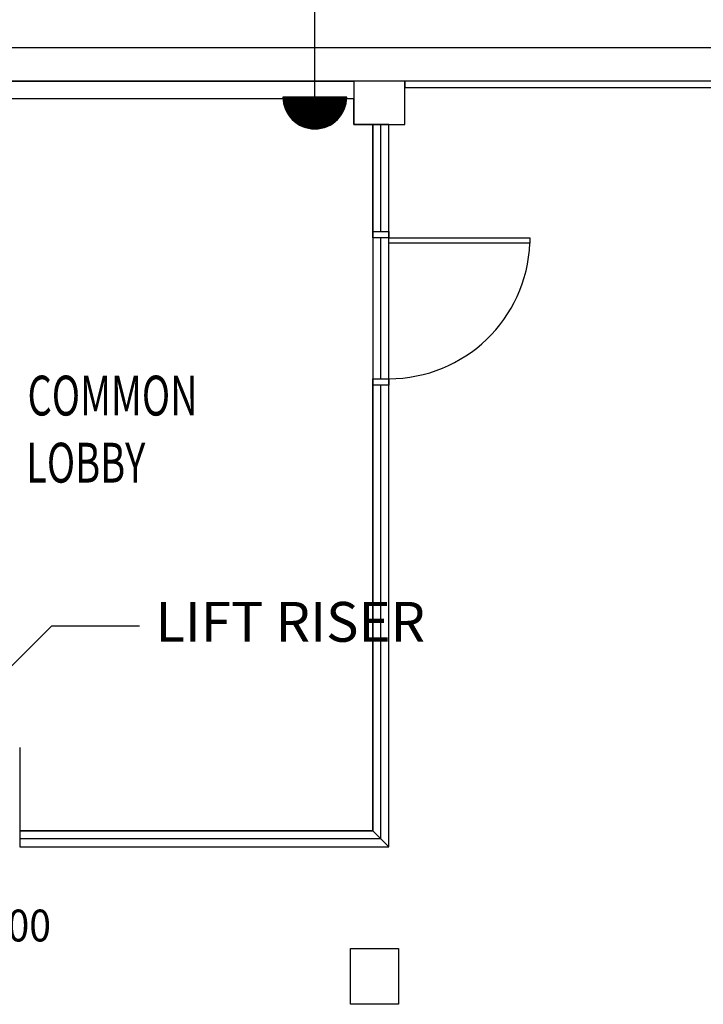
# Model space of a CAD drawing. Extents: x -9249 to 42150, y -2480 to 48120.
# Drawn here: x 5099 to 9386, y 5656 to 11835 of the extents above; entities that cross this region are included whole.
import ezdxf

# ---------------------------------------------------------------- set-up
doc = ezdxf.new("R2010")
doc.units = 0
for name, color, linetype in [('NOT-25TXT', 4, 'CONTINUOUS'), ('POW-CIRC', 6, 'CONTINUOUS'), ('POW-OUTLET', 6, 'CONTINUOUS'), ('SYM-050', 6, 'CONTINUOUS'), ('SYM-ATT', 2, 'CONTINUOUS'), ('SYM-FILL', 133, 'CONTINUOUS'), ('SYM-TEXT', 7, 'CONTINUOUS'), ('X-3017-GF$0$143 WHARF_E1_01 EXISTING GROUND FLOOR PLAN$0$A_EXISTING', 8, 'CONTINUOUS'), ('X-3017-GF$0$A_GREY 8', 11, 'CONTINUOUS'), ('X-3017-GF$0$A_PROPOSED', 11, 'CONTINUOUS'), ('X-3017-GF$0$A_SHOPFRONT', 11, 'CONTINUOUS'), ('X-3017-GF$0$A_SHOPFRONT EDGE', 11, 'CONTINUOUS'), ('X-3017-GF$0$A_TEXT T2', 31, 'CONTINUOUS'), ('X-3017-GF$0$A_TILES', 11, 'CONTINUOUS'), ('X-3017-GF$0$A_WALLS PLASTERBOARD', 8, 'CONTINUOUS'), ('X-3017-GF$0$A_WHITE', 11, 'CONTINUOUS'), ('X-XREF', 7, 'CONTINUOUS')]:
    doc.layers.add(name, color=color, linetype=linetype)
doc.styles.add('EDG', font='edg.shx', dxfattribs={"width": 0.9})
doc.styles.add('X-3017-GF$0$EDG', font='edg.shx', dxfattribs={"width": 0.9})

# ---------------------------------------------------------------- blocks, each defined once
blk = doc.blocks.new('X-3017-GF')
at = {"layer": 'X-3017-GF$0$143 WHARF_E1_01 EXISTING GROUND FLOOR PLAN$0$A_EXISTING'}
for p, q in [((1784, 11660.6), (10349, 11660.6)), ((10349, 11450.6), (1784, 11450.6)), ((7514, 11450.6), (7194, 11450.6)), ((7194, 11450.6), (7194, 11178.1)), ((7514, 11450.6), (7194, 11450.6)), ((7194, 11450.6), (7194, 11178.1)), ((7514, 11178.1), (7514, 11450.6)), ((7514, 11178.1), (7514, 11450.6)), ((7194, 11178.1), (7514, 11178.1)), ((7194, 11178.1), (7514, 11178.1)), ((7174, 5655.6), (7174, 6005.6)), ((7174, 6005.6), (7474, 6005.6)), ((7474, 6005.6), (7474, 5655.6)), ((7474, 5655.6), (7174, 5655.6))]:
    blk.add_line(p, q, dxfattribs=at)
at = {"layer": 'X-3017-GF$0$A_GREY 8'}
blk.add_arc((7414, 10467.1), 885, 270, 357.73347, dxfattribs=at)
at = {"layer": 'X-3017-GF$0$A_PROPOSED'}
for p, q in [((4436.5, 11450.6), (7194, 11450.6)), ((7194, 11450.6), (7194, 11339.1)), ((7194, 11339.1), (4436.5, 11339.1))]:
    blk.add_line(p, q, dxfattribs=at)
at = {"layer": 'X-3017-GF$0$A_SHOPFRONT'}
for p, q in [((7364, 10507.1), (7364, 11178.1)), ((7364, 6694.7), (7364, 9542.1)), ((7364, 6694.7), (5099, 6694.7))]:
    blk.add_line(p, q, dxfattribs=at)
at = {"layer": 'X-3017-GF$0$A_SHOPFRONT EDGE'}
for p, q in [((7414, 11178.1), (7314, 11178.1)), ((7314, 11178.1), (7314, 6744.7)), ((7414, 6644.7), (7414, 11178.1)), ((7314, 6744.7), (5099, 6744.7)), ((5099, 6744.7), (5099, 6644.7)), ((7314, 6744.7), (7414, 6644.7)), ((7414, 6644.7), (7314, 6744.7)), ((5099, 6644.7), (7414, 6644.7))]:
    blk.add_line(p, q, dxfattribs=at)
at = {"layer": 'X-3017-GF$0$A_TILES'}
for p, q in [((7194, 11339.1), (4436.5, 11339.1)), ((7194, 11178.1), (7194, 11339.1)), ((7314, 11178.1), (7194, 11178.1)), ((7314, 10467.1), (7314, 11178.1)), ((7364, 10467.1), (7314, 10467.1)), ((7364, 9582.1), (7364, 10467.1)), ((7314, 6744.7), (7314, 9582.1)), ((7314, 9582.1), (7364, 9582.1)), ((5099, 7267.7), (5099, 6744.7)), ((5099, 6744.7), (7314, 6744.7))]:
    blk.add_line(p, q, dxfattribs=at)
at = {"layer": 'X-3017-GF$0$A_WALLS PLASTERBOARD'}
for p, q in [((11974, 11450.6), (7514, 11450.6)), ((7514, 11450.6), (7514, 11410.6)), ((7514, 11410.6), (11974, 11410.6))]:
    blk.add_line(p, q, dxfattribs=at)
at = {"layer": 'X-3017-GF$0$A_WHITE'}
for p, q in [((7314, 10507.1), (7414, 10507.1)), ((7314, 10467.1), (7314, 10507.1)), ((7414, 10507.1), (7414, 10467.1)), ((7414, 10467.1), (7314, 10467.1)), ((7414, 10432.1), (7414, 10467.1)), ((7414, 10467.1), (8299, 10467.1)), ((8299, 10467.1), (8299, 10432.1)), ((8299, 10432.1), (7414, 10432.1)), ((7314, 9582.1), (7414, 9582.1)), ((7314, 9542.1), (7314, 9582.1)), ((7414, 9582.1), (7414, 9542.1)), ((7414, 9542.1), (7314, 9542.1))]:
    blk.add_line(p, q, dxfattribs=at)
at = {"layer": 'X-3017-GF$0$A_TEXT T2', "style": 'X-3017-GF$0$EDG', "width": 0.7}
for s, p in [('COMMON', (5148.1, 9351.2)), ('LOBBY', (5139.9, 8930.1))]:
    blk.add_text(s, height=250, dxfattribs=at).set_placement(p)
blk = doc.blocks.new('GPO-DBL')
at = {"layer": 'SYM-050', "color": 0, "linetype": 'ByBlock'}
blk.add_lwpolyline([(-200, 0), (200, 0, 1)], format="xyb", close=True, dxfattribs=at)
at = {"layer": 'SYM-FILL', "color": 133, "linetype": 'ByBlock', "const_width": 200}
blk.add_lwpolyline([(100, 0, 1), (-100, 0, 1)], format="xyb", dxfattribs=at)
at = {"layer": 'SYM-ATT', "linetype": 'ByBlock', "style": 'EDG', "width": 0.9}
for tag, p in [('EQUIP', (200, 1100)), ('TYPE', (200, 800)), ('MOUNT', (200, 500)), ('RATING', (200, 200))]:
    blk.add_attdef(tag, p, '', height=200, dxfattribs=at)
at = {"layer": 'SYM-ATT', "color": 255, "linetype": 'ByBlock', "style": 'EDG', "width": 0.9}
for tag, flags in [('CHAN', 3), ('NAME', 3), ('ID', 9)]:
    blk.add_attdef(tag, (0, 0), '', height=200, dxfattribs=dict(at, flags=flags))
at = {"layer": 'SYM-TEXT', "color": 255, "linetype": 'ByBlock', "style": 'EDG', "width": 0.9, "flags": 3}
blk.add_attdef('TEXT', (0, 0), '', height=200, dxfattribs=at)

msp = doc.modelspace()

# ---------------------------------------------------------------- linework, layer by layer
at = {"layer": 'NOT-25TXT'}
for p, q in [((4112.1, 6843.2), (5300, 8031.1)), ((5300, 8031.1), (5850, 8031.1))]:
    msp.add_line(p, q, dxfattribs=at)
at = {"layer": 'POW-CIRC'}
msp.add_lwpolyline([(6950, 11350), (6950, 13650), (7500, 13650)], dxfattribs=at)

# ---------------------------------------------------------------- block references
at = {"layer": 'POW-OUTLET', "rotation": 180}
msp.add_blockref('GPO-DBL', (6950, 11350), dxfattribs=at)
at = {"layer": 'POW-OUTLET'}
ref = msp.add_blockref('GPO-DBL', (4550, 6450), dxfattribs=dict(at, rotation=180))
ref.add_attrib('MOUNT', '1800', (4750, 6050), dxfattribs={"layer": 'SYM-ATT', "linetype": 'ByBlock', "height": 200, "style": 'EDG', "width": 0.9})
at = {"layer": 'X-XREF'}
msp.add_blockref('X-3017-GF', (0, 0), dxfattribs=at)

# ---------------------------------------------------------------- texts
at = {"layer": 'NOT-25TXT', "insert": (5950, 8181.1), "char_height": 250, "attachment_point": 1, "style": 'EDG'}
msp.add_mtext_dynamic_manual_height_columns('LIFT RISER', width=3550, gutter_width=1250, heights=[0], dxfattribs=at)

doc.saveas('drawing.dxf')
